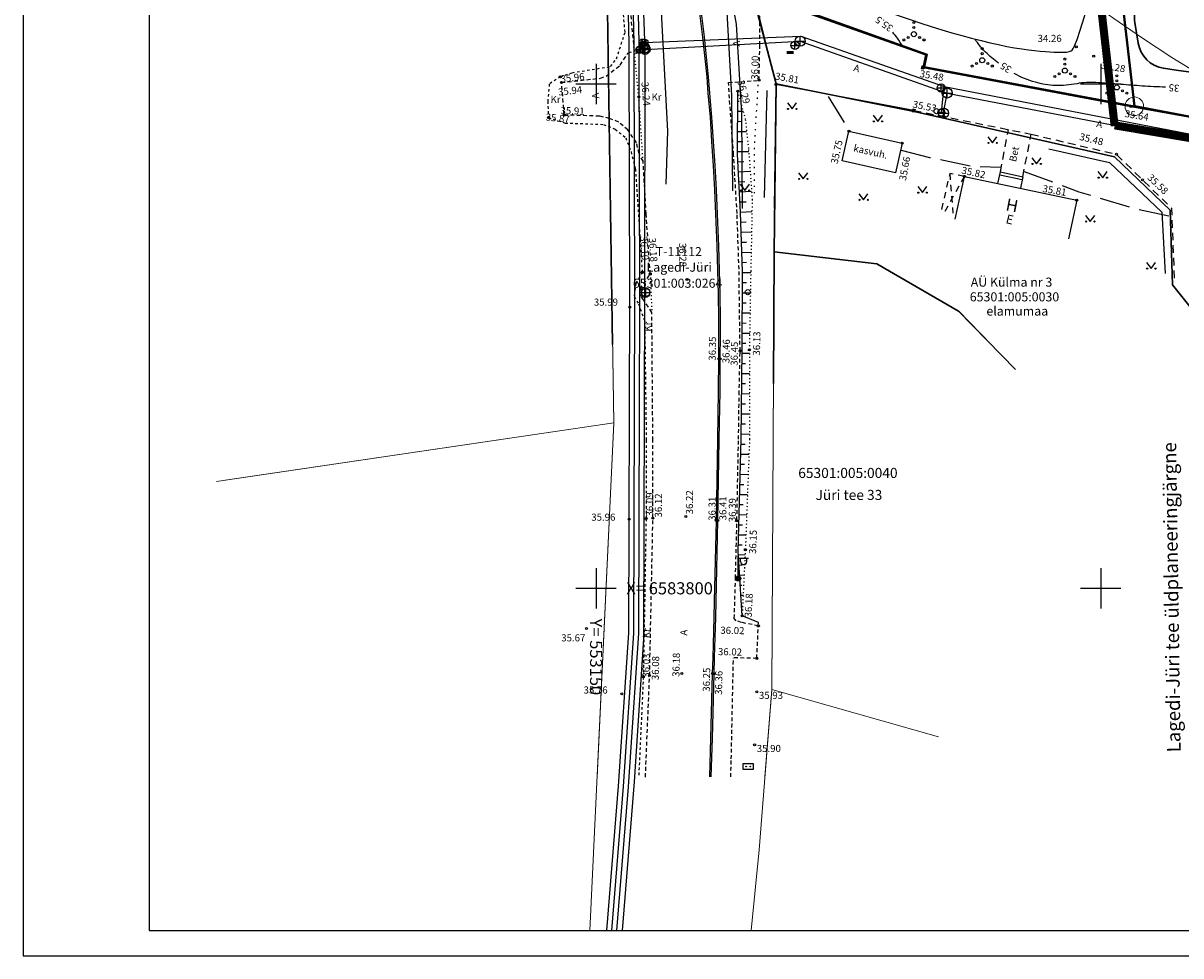
# Model space of a CAD drawing. Units: metres. Extents: x 553093 to 553516, y 6583764 to 6584016.
# Drawn here: x 553093 to 553208, y 6583764 to 6583856 of the extents above; entities that cross this region are included whole.
import ezdxf
from ezdxf.enums import TextEntityAlignment as Align

# ---------------------------------------------------------------- set-up
doc = ezdxf.new("R2010")
doc.units = ezdxf.units.M
doc.header["$LTSCALE"] = 0.5
for name, pattern in [('AAREKIVI', [0.2, 0.1, 0.1]), ('ASFBET', [2.5, 1.5, -1]), ('HOONEKP', [0.02, 0.01, 0.01]), ('ISOPOHI', [0.2, 0.1, 0.1]), ('ISOPOOL', [8, 6, -2]), ('karst', [0.02, 0.01, 0.01]), ('KATASTRIPIIR', [0.02, 0.01, 0.01]), ('KATUSEALL', [3.5, 1.25, -1, 1.25]), ('KOLVIK', [1.25, 0.25, -1]), ('KRUUSKILL', [2, 1, -1]), ('NOLVAALL', [1.2, 0.2, -1]), ('NOLVAKRIIPS', [0.2, 0.1, 0.1]), ('NOLVAPEAL', [0.2, 0.1, 0.1]), ('PIIRID', [7.5, 5, -1, 0.5, -1]), ('RAJATISP', [0.02, 0.01, 0.01]), ('VEEPIIR', [0.02, 0.01, 0.01])]:
    doc.linetypes.add(name, pattern=pattern)
doc.layers.get('0').update_dxf_attribs({"color": 1})
for name, color, linetype in [('AED', 4, 'Continuous'), ('HALJASTUS', 3, 'Continuous'), ('HOONE', 7, 'Continuous'), ('HOONEDET', 142, 'Continuous'), ('HORISONTAAL', 34, 'Continuous'), ('KANAL_ELEMENDID', 7, 'Continuous'), ('KKAEV', 1, 'Continuous'), ('korgus', 6, 'Continuous'), ('KTRASS', 1, 'Continuous'), ('PIIR', 32, 'Continuous'), ('PLANEERITAVAALA-PIIR', 1, 'PIIRID'), ('POST', 7, 'Continuous'), ('RAJATIS', 11, 'Continuous'), ('RELJEEF', 34, 'Continuous'), ('SIDEKAPP', 7, 'Continuous'), ('SITRASS', 104, 'Continuous'), ('TEE', 250, 'Continuous'), ('VEEKOGU', 5, 'Continuous'), ('VKAEV', 7, 'Continuous'), ('vork', 15, 'Continuous'), ('VTRASS', 5, 'Continuous'), ('VV_KanalToruPersp', 30, 'KANALISATSIOON PERSP K2')]:
    doc.layers.add(name, color=color, linetype=linetype)
doc.layers.add('KANAL_KAEVUD', color=7, linetype='Continuous', true_color=0x3f7f3f)
doc.layers.add('kraav', color=7, linetype='Continuous', true_color=0x3d9eff)
doc.layers.add('piir uus', color=1, linetype='Continuous', lineweight=80)
doc.layers.add('Vesi_proj1', color=5, linetype='Vesi1', lineweight=0)
doc.layers.get('VV_KanalToruPersp').off()
doc.styles.add('ITALIC', font='italic.shx')
doc.styles.add('romans', font='romans.shx')
doc.styles.add('simplex', font='simplex.shx', dxfattribs={"width": 0.8, "height": 1.2})
doc.styles.add('Style-INTL_ISO_EQUAL', font='INTL_ISO_EQUAL.shx')
doc.linetypes.add('-K-', pattern='A,10,-1.5,["K",romans,S=1.4,R=0,X=-0.7,Y=-0.7],-1.5,10,-3', length=26)
doc.linetypes.add('-KS-', pattern='A,5,[139,mkm.shx,S=0.8,R=0,X=0,Y=0],5,-1.5,["K",romans,S=1.4,R=0,X=-0.7,Y=-0.7],-1.5,10,-3', length=26)
doc.linetypes.add('-V-', pattern='A,10,-1.5,["V",romans,S=1.4,R=0,X=-0.7,Y=-0.7],-1.5,10,-3', length=26)
doc.linetypes.add('HEKK', pattern='A,0,[133,mkm.shx,S=0.6,R=0,X=0,Y=0],-2.5,[133,mkm.shx,S=0.3,R=0,X=0.3,Y=0],-2.5', length=5)
doc.linetypes.add('KANALISATSIOON PERSP K2', pattern='A,0.5,-0.2,0.5,-0.2,["K2",simplex,S=0.1,R=0,X=-0.1,Y=-0.05],-0.25', length=1.65)
doc.linetypes.add('LA_AED', pattern='A,2.5,[136,mkm.shx,S=0.8,R=0,X=0,Y=0],2.5', length=5)
doc.linetypes.add('SI_KBL', pattern='A,8,-2,4,[132,mkm.shx,S=0.5,R=0,X=0,Y=0],4,-2', length=20)
doc.linetypes.add('Vesi1', pattern='A,3.4,-0.4,["V1",Standard,S=0.5,R=0,X=-0.1,Y=-0.25],-1.2', length=5)
doc.linetypes.add('VO_AED', pattern='A,2.5,[135,mkm.shx,S=0.6,R=0,X=0,Y=0],5,[135,mkm.shx,S=0.6,R=180,X=0,Y=0],2.5', length=10)

# ---------------------------------------------------------------- blocks, each defined once
blk = doc.blocks.new('VQSA')
at = {"color": 0, "linetype": 'Continuous'}
for centre, radius in [((0, 2.3), 0.2), ((0, 0), 0.5), ((0, 1.3), 0.2), ((-2, -1.15), 0.2), ((-1.13, -0.65), 0.2), ((1.13, -0.65), 0.2), ((2, -1.15), 0.2)]:
    blk.add_circle(centre, radius, dxfattribs=at)
blk = doc.blocks.new('VKORIS')
at = {"color": 0, "linetype": 'Continuous'}
for p, q in [((0, 4), (0, -4)), ((-4, 0), (4, 0))]:
    blk.add_line(p, q, dxfattribs=at)
blk = doc.blocks.new('VARPOS')
at = {"color": 0, "linetype": 'Continuous'}
for p, q in [((-0.25, 0.25), (-0.25, -0.25)), ((-0.25, 0.25), (0.25, 0.25)), ((0.25, 0.25), (0.25, -0.25)), ((-0.25, -0.25), (0.25, -0.25))]:
    blk.add_line(p, q, dxfattribs=at)
blk = doc.blocks.new('MURU')
at = {"color": 0, "linetype": 'Continuous'}
for p, q in [((-0.93, 1.21), (0, 0)), ((0, 0), (0.89, 1.21))]:
    blk.add_line(p, q, dxfattribs=at)
for centre in [(-0.8, 0), (0.86, 0)]:
    blk.add_ellipse(centre, major_axis=(0.0778, 0.0778), ratio=1, start_param=5.497787, end_param=11.780972, dxfattribs=at)
blk = doc.blocks.new('VKT_kk_olemas_w')
at = {"layer": 'KANAL_ELEMENDID', "color": 0, "linetype": 'Continuous'}
blk.add_line((0, 0), (0, 0), dxfattribs=at)
blk.add_circle((0, 0), 0.001, dxfattribs=at)
blk = doc.blocks.new('VKT_kk_kvk_w')
at = {"color": 0, "linetype": 'Continuous'}
blk.add_wipeout([(0.4, 0.04), (0.38, 0.12), (0.35, 0.19), (0.31, 0.25), (0.25, 0.31), (0.19, 0.35), (0.12, 0.38), (0.04, 0.4), (-0.04, 0.4), (-0.12, 0.38), (-0.19, 0.35), (-0.25, 0.31), (-0.31, 0.25), (-0.35, 0.19), (-0.38, 0.12), (-0.4, 0.04), (-0.4, -0.04), (-0.38, -0.12), (-0.35, -0.19), (-0.31, -0.25), (-0.25, -0.31), (-0.19, -0.35), (-0.12, -0.38), (-0.04, -0.4), (0.04, -0.4), (0.12, -0.38), (0.19, -0.35), (0.25, -0.31), (0.31, -0.25), (0.35, -0.19), (0.38, -0.12), (0.4, -0.04)], dxfattribs=at).dxf.layer = 'KANAL_ELEMENDID'
at = {"layer": 'KANAL_ELEMENDID', "color": 0, "linetype": 'Continuous'}
for p, q in [((-0.4, 0), (0.4, 0)), ((0, -0.4), (0, 0.4))]:
    blk.add_line(p, q, dxfattribs=at)
blk.add_circle((0, 0), 0.402, dxfattribs=at)
blk = doc.blocks.new('VKT_kk_kkk_w')
at = {"layer": 'KANAL_ELEMENDID', "color": 0, "linetype": 'Continuous'}
blk.add_line((0, 0), (0, 0), dxfattribs=at)
at = {"color": 0, "linetype": 'Continuous'}
blk.add_wipeout([(-0.25, 0.01), (-0.25, -0.04), (-0.24, -0.08), (-0.22, -0.13), (-0.19, -0.17), (-0.15, -0.2), (-0.11, -0.23), (-0.06, -0.24), (-0.01, -0.25), (0.04, -0.25), (0.08, -0.24), (0.13, -0.22), (0.17, -0.19), (0.2, -0.15), (0.23, -0.11), (0.24, -0.06), (0.25, -0.01), (0.25, 0.04), (0.24, 0.08), (0.22, 0.13), (0.19, 0.17), (0.15, 0.2), (0.11, 0.23), (0.06, 0.24), (0.01, 0.25), (-0.04, 0.25), (-0.08, 0.24), (-0.13, 0.22), (-0.17, 0.19), (-0.2, 0.15), (-0.23, 0.11), (-0.24, 0.06)], dxfattribs=at).dxf.layer = 'KANAL_ELEMENDID'
at = {"layer": 'KANAL_ELEMENDID', "color": 0, "linetype": 'Continuous'}
blk.add_circle((0, 0), 0.25, dxfattribs=at)
blk = doc.blocks.new('KAKAEV')
at = {"color": 0}
for p, q in [((-1, 0), (1, 0)), ((0, -1), (0, 1))]:
    blk.add_line(p, q, dxfattribs=at)
blk.add_circle((0, 0), 1, dxfattribs=at)
blk = doc.blocks.new('VESIIB')
at = {"color": 0, "linetype": 'Continuous'}
for p, q in [((-0.7, 0), (0.7, 0)), ((-0.49, -0.49), (-0.77, -0.77)), ((0.49, -0.49), (0.77, -0.77))]:
    blk.add_line(p, q, dxfattribs=at)
blk.add_circle((0, 0), 0.7, dxfattribs=at)
blk = doc.blocks.new('plan ala')
at = {"layer": 'PLANEERITAVAALA-PIIR', "color": 12, "ltscale": 0.7, "true_color": 0xc70000, "const_width": 0.8}
for points in [[(553192.9, 6583920.39), (553201.38, 6583845.82)], [(553234.5, 6583840.31), (553201.38, 6583845.89)]]:
    blk.add_lwpolyline(points, dxfattribs=at)
blk = doc.blocks.new('SIKAPP')
at = {"color": 0, "linetype": 'Continuous', "flags": 128}
blk.add_lwpolyline([(-1, 0.6), (1, 0.6), (1, -0.6), (-1, -0.6)], close=True, dxfattribs=at)
at = {"color": 0}
for centre, radius in [((-0.4, 0), 0.059), ((-0.4, 0), 0.0542), ((-0.4, 0), 0.0495), ((-0.4, 0), 0.0448), ((-0.4, 0), 0.0401), ((-0.4, 0), 0.0354), ((-0.4, 0), 0.0307), ((-0.4, 0), 0.026), ((-0.4, 0), 0.0213), ((-0.4, 0), 0.0166), ((-0.4, 0), 0.0119), ((-0.4, 0), 0.00718), ((-0.4, 0), 0.00247), ((0.4, 0), 0.059), ((0.4, 0), 0.0542), ((0.4, 0), 0.0495), ((0.4, 0), 0.0448), ((0.4, 0), 0.0401), ((0.4, 0), 0.0354), ((0.4, 0), 0.0307), ((0.4, 0), 0.026), ((0.4, 0), 0.0213), ((0.4, 0), 0.0166), ((0.4, 0), 0.0119), ((0.4, 0), 0.00718), ((0.4, 0), 0.00247)]:
    blk.add_circle(centre, radius, dxfattribs=at)
blk = doc.blocks.new('VAPOST')
at = {"color": 0, "linetype": 'Continuous'}
for p, q in [((0, 0.5), (0, 4.5)), ((0, 4), (2, 4)), ((0.45, 3.36), (0.45, 4)), ((1.68, 3.36), (1.68, 4))]:
    blk.add_line(p, q, dxfattribs=at)
blk.add_arc((1.07, 3.36), 0.613, 180, 0, dxfattribs=at)
blk = doc.blocks.new('mepost')
at = {"linetype": 'karst', "const_width": 0.5}
blk.add_lwpolyline([(-0.25, 0, 1), (0.25, 0, 1)], format="xyb", close=True, dxfattribs=at)
blk.add_circle((0, 0), 0.5)

msp = doc.modelspace()

# ---------------------------------------------------------------- linework, layer by layer
at = {"color": 7}
for p, q in [((553093.235, 6584016.019), (553093.235, 6583763.566)), ((553105.735, 6584013.519), (553105.735, 6583766.066)), ((553105.735, 6583766.066), (553513.105, 6583766.066)), ((553093.235, 6583763.566), (553515.605, 6583763.566))]:
    msp.add_line(p, q, dxfattribs=at)
at = {"linetype": 'ASFBET', "ltscale": 0.5}
for points in [[(553163.398, 6583783.082), (553163.61, 6583793.105)], [(553165.925, 6583793.057), (553163.61, 6583793.105)]]:
    msp.add_lwpolyline(points, dxfattribs=at)
at = {"layer": 'AED', "linetype": 'LA_AED', "flags": 128}
for points in [[(553169.101, 6583857.681), (553182.633, 6583852.864), (553182.367, 6583851.63), (553198.894, 6583848.521)], [(553181.468, 6583847.366), (553167.809, 6583849.937)]]:
    msp.add_lwpolyline(points, dxfattribs=at)
at = {"layer": 'AED', "linetype": 'VO_AED', "flags": 128}
for points in [[(553198.894, 6583848.521), (553202.999, 6583847.757), (553214.195, 6583845.735), (553226.207, 6583843.534), (553236, 6583841.452), (553236.237, 6583842.317), (553280.561, 6583851.041)], [(553167.809, 6583849.937), (553167.631, 6583837.632)]]:
    msp.add_lwpolyline(points, dxfattribs=at)
at = {"layer": 'HALJASTUS', "linetype": 'KOLVIK', "flags": 128}
msp.add_lwpolyline([(553166.033, 6583849.893), (553165.649, 6583843.576), (553165.649, 6583838.942)], dxfattribs=at)
at = {"layer": 'HALJASTUS', "linetype": 'HEKK', "flags": 128}
for points in [[(553166.924, 6583849.359), (553166.662, 6583838.727)], [(553194.852, 6583843.546), (553200.885, 6583842.198), (553206.054, 6583837.269), (553206.387, 6583831.219)]]:
    msp.add_lwpolyline(points, dxfattribs=at)
at = {"layer": 'HALJASTUS', "linetype": 'Continuous', "ltscale": 0.5}
msp.add_lwpolyline([(553166.076, 6583796.264), (553166.077, 6583796.597), (553164.469, 6583797.262)], dxfattribs=at)
at = {"layer": 'HOONE', "linetype": 'HOONEKP', "flags": 128}
for points in [[(553189.813, 6583840.13), (553190.058, 6583841.292), (553192.288, 6583840.801), (553192.047, 6583839.658)], [(553185.592, 6583836.592), (553186.487, 6583840.832), (553197.62, 6583838.481), (553196.81, 6583834.646)]]:
    msp.add_lwpolyline(points, dxfattribs=at)
at = {"layer": 'HOONE', "linetype": 'KATUSEALL', "flags": 128}
msp.add_lwpolyline([(553186.487, 6583840.832), (553185.036, 6583841.117), (553184.151, 6583837.198)], dxfattribs=at)
at = {"layer": 'HOONEDET', "linetype": 'KATUSEALL'}
for p, q in [((553186.487, 6583840.832), (553184.473, 6583837.201)), ((553185.036, 6583841.117), (553185.353, 6583837.191))]:
    msp.add_line(p, q, dxfattribs=at)
at = {"layer": 'HOONEDET', "linetype": 'HOONEKP'}
msp.add_line((553189.993, 6583840.999), (553192.223, 6583840.508), dxfattribs=at)
at = {"layer": 'HORISONTAAL', "linetype": 'ISOPOHI'}
for points in [[(553180.382, 6583853.665, 0.0412314), (553179.863, 6583854.524, 0.0278317), (553179.386, 6583855.113, 0.0502996)], [(553189.869, 6583852.056, -0.0236041), (553188.582, 6583853.147, -0.0364263), (553188.182, 6583853.577, -0.0201624), (553187.554, 6583854.43)], [(553206.417, 6583849.665, -0.0035616), (553204.097, 6583849.789, -0.0062245), (553201.978, 6583849.945, 0.0053361), (553199.506, 6583850.131, 0.0631443), (553197.65, 6583850.017, -0.0541089), (553195.49, 6583849.844, -0.0638236), (553193.527, 6583850.153, -0.0556419), (553191.425, 6583851.028, -0.0336815)]]:
    msp.add_lwpolyline(points, format="xyb", dxfattribs=at)
at = {"layer": 'HORISONTAAL', "linetype": 'ISOPOOL', "flags": 128}
for points in [[(553173.006, 6583848.741), (553175.074, 6583845.339)], [(553180.23, 6583843.428), (553183.05, 6583842.714), (553187.274, 6583841.823), (553190.055, 6583841.752)], [(553192.417, 6583841.321), (553197.836, 6583839.309), (553203.336, 6583837.647), (553207.026, 6583836.863)]]:
    msp.add_lwpolyline(points, dxfattribs=at)
at = {"layer": 'korgus', "linetype": 'Continuous'}
for centre in [(553197.579, 6583853.664), (553199.305, 6583852.74), (553182.367, 6583851.63), (553167.809, 6583849.937), (553181.468, 6583847.366), (553202.999, 6583847.757), (553175.055, 6583845.311), (553180.331, 6583844.12), (553201.557, 6583843.019), (553186.487, 6583840.832), (553204.15, 6583840.481), (553197.62, 6583838.481)]:
    msp.add_circle(centre, 0.1, dxfattribs=at)
at = {"layer": 'korgus', "linetype": 'Continuous', "ltscale": 0.5}
for centre in [(553146.459, 6583850.71), (553166.153, 6583850.363), (553146.578, 6583850.14), (553164.037, 6583849.288), (553154.229, 6583848.713), (553146.853, 6583846.916), (553145.279, 6583846.653), (553154.58, 6583831.32), (553155.371, 6583831.154), (553159.007, 6583830.608), (553153.339, 6583827.866), (553162.16, 6583822.739), (553162.301, 6583822.743), (553164.266, 6583823.526), (553165.188, 6583823.632), (553153.281, 6583806.848), (553154.952, 6583806.905), (553155.631, 6583806.94), (553158.9, 6583807.117), (553161.919, 6583806.733), (553162.075, 6583806.712), (553163.953, 6583806.676), (553164.792, 6583803.826), (553164.469, 6583797.262), (553149.047, 6583796.013), (553166.076, 6583796.264), (553165.925, 6583793.057), (553154.682, 6583791.219), (553155.302, 6583791.347), (553158.502, 6583791.551), (553161.551, 6583791.563), (553161.694, 6583791.53), (553152.558, 6583789.541), (553165.923, 6583789.737), (553165.709, 6583784.473)]:
    msp.add_circle(centre, 0.1, dxfattribs=at)
at = {"layer": 'KTRASS', "color": 6, "linetype": '-KS-'}
msp.add_lwpolyline([(553151.049, 6583766.066), (553152.231, 6583780.38), (553153.241, 6583795.586), (553153.329, 6583828.771), (553153.28, 6583853.37), (553153.267, 6583854.065), (553153.142, 6583859.635), (553145.738, 6583898.741), (553140.759, 6583915.506), (553137.503, 6583928.066), (553135.829, 6583934.641), (553128.807, 6583962.961), (553122.204, 6583988.258), (553117.433, 6584012.364), (553117.205, 6584013.519)], dxfattribs=at)
at = {"layer": 'PIIR', "linetype": 'KATASTRIPIIR', "lineweight": 0, "ltscale": 0.5}
msp.add_lwpolyline([(553112.656, 6584013.519), (553111.65, 6584009.44), (553125.55, 6583963.38), (553128.55, 6583958.33), (553142.26, 6583906.16), (553151.09, 6583859.54), (553151.75, 6583816.38), (553149.39, 6583766.066)], dxfattribs=at)
at = {"layer": 'PIIR', "linetype": 'KATASTRIPIIR', "lineweight": 9, "flags": 128}
for points in [[(553112.429, 6584012.62), (553111.65, 6584009.46), (553125.55, 6583963.4), (553128.55, 6583958.35), (553142.26, 6583906.18), (553151.09, 6583859.56), (553151.75, 6583816.4), (553150.103, 6583781.286)], [(553113.247, 6583810.721), (553151.75, 6583816.4), (553151.09, 6583859.56), (553142.26, 6583906.18), (553112.324, 6583896.734)], [(553189.143, 6583824.18), (553185.91, 6583827.49), (553177.81, 6583832.19), (553167.64, 6583833.36), (553167.4, 6583789.97), (553183.926, 6583785.261)], [(553150.103, 6583781.286), (553151.75, 6583816.4), (553112.395, 6583810.596)], [(553183.926, 6583785.261), (553167.4, 6583789.97), (553166.718, 6583781.301)]]:
    msp.add_lwpolyline(points, dxfattribs=at)
at = {"layer": 'PIIR', "linetype": 'KATASTRIPIIR', "lineweight": 30, "flags": 128}
msp.add_lwpolyline([(553167.568, 6583820.291), (553167.64, 6583833.34), (553167.85, 6583849.99), (553165.45, 6583859.09), (553146.59, 6583934.55), (553147.75, 6583941.33), (553144.986, 6583950.84)], dxfattribs=at)
at = {"layer": 'PIIR', "linetype": 'KATASTRIPIIR', "flags": 128}
for points in [[(553131.284, 6583947.928), (553142.26, 6583906.16), (553151.09, 6583859.42), (553151.63, 6583824.18)], [(553151.631, 6583824.18), (553151.09, 6583859.54), (553142.26, 6583906.16), (553129.031, 6583901.986)], [(553213.84, 6583816.908), (553216.1, 6583818.86), (553207.1, 6583830.09), (553206.88, 6583837.48), (553201.38, 6583842.76), (553181.53, 6583847.27), (553167.85, 6583849.99), (553167.64, 6583833.34), (553177.81, 6583832.17), (553185.91, 6583827.47), (553191.558, 6583821.687)], [(553191.558, 6583821.687), (553185.91, 6583827.47), (553177.81, 6583832.17), (553167.64, 6583833.34), (553167.568, 6583820.291)]]:
    msp.add_lwpolyline(points, dxfattribs=at)
at = {"layer": 'PIIR', "linetype": 'KATASTRIPIIR', "lineweight": 30, "flags": 128}
msp.add_lwpolyline([(553207.73, 6583947.4), (553146.59, 6583934.55), (553165.58, 6583859.13), (553182.8, 6583852.92), (553182.54, 6583851.69), (553203.33, 6583847.78), (553195, 6583920.05), (553197.25, 6583929.34), (553210.72, 6583941.5)], close=True, dxfattribs=at)
at = {"layer": 'PIIR', "linetype": 'KATASTRIPIIR', "lineweight": 40, "flags": 128}
msp.add_lwpolyline([(553367.59, 6583932.21), (553360.95, 6583906.42), (553320.79, 6583909.34), (553284.34, 6583914.28), (553240.66, 6583941.38), (553210.72, 6583941.5), (553197.25, 6583929.34), (553195, 6583920.05), (553203.33, 6583847.78), (553236.15, 6583841.56), (553236.51, 6583842.25), (553280.66, 6583850.78), (553328.75, 6583889.2), (553326.37, 6583898.34), (553325.29, 6583902.48), (553392.31, 6583901.85), (553400.81, 6583909.76), (553386.12, 6583919.69)], close=True, dxfattribs=at)
at = {"layer": 'PIIR', "linetype": 'KATASTRIPIIR', "flags": 128}
msp.add_lwpolyline([(553207.1, 6583830.09), (553216.1, 6583818.86), (553235.92, 6583835.03), (553237.18, 6583836.09), (553236.15, 6583841.56), (553182.41, 6583851.65), (553182.67, 6583852.88), (553165.45, 6583859.09), (553167.85, 6583849.99), (553181.53, 6583847.27), (553201.38, 6583842.76), (553206.88, 6583837.48)], close=True, dxfattribs=at)
at = {"layer": 'piir uus', "color": 1, "lineweight": 20}
msp.add_circle((553203.33, 6583847.78), 0.924, dxfattribs=at)
at = {"layer": 'RAJATIS', "linetype": 'RAJATISP', "flags": 128}
msp.add_lwpolyline([(553174.394, 6583842.385), (553175.055, 6583845.311), (553180.331, 6583844.12), (553179.67, 6583841.194), (553174.394, 6583842.385)], dxfattribs=at)
at = {"layer": 'RELJEEF', "linetype": 'NOLVAKRIIPS', "ltscale": 0.5}
for p, q in [((553164.037, 6583849.288), (553164.037, 6583849.288)), ((553164.035, 6583848.288), (553164.169, 6583848.288)), ((553164.033, 6583847.288), (553164.569, 6583847.287)), ((553164.031, 6583846.288), (553164.418, 6583846.287)), ((553164.029, 6583845.288), (553164.914, 6583845.286)), ((553164.027, 6583844.288), (553164.525, 6583844.287)), ((553164.025, 6583843.288), (553165.125, 6583843.286)), ((553164.063, 6583842.289), (553164.628, 6583842.317)), ((553164.113, 6583841.29), (553165.265, 6583841.348)), ((553164.163, 6583840.291), (553164.751, 6583840.321)), ((553164.214, 6583839.293), (553165.41, 6583839.353)), ((553164.264, 6583838.294), (553164.864, 6583838.324)), ((553164.314, 6583837.295), (553165.445, 6583837.352)), ((553164.346, 6583836.296), (553164.885, 6583836.313)), ((553164.377, 6583835.296), (553165.405, 6583835.329)), ((553164.409, 6583834.297), (553164.897, 6583834.312)), ((553164.44, 6583833.297), (553165.365, 6583833.326)), ((553164.471, 6583832.298), (553164.908, 6583832.311)), ((553164.5, 6583831.298), (553165.324, 6583831.294)), ((553164.495, 6583830.298), (553164.901, 6583830.296)), ((553164.485, 6583828.298), (553164.878, 6583828.296)), ((553164.475, 6583826.298), (553164.855, 6583826.296)), ((553164.48, 6583827.298), (553165.253, 6583827.295)), ((553164.471, 6583825.298), (553165.218, 6583825.295)), ((553164.466, 6583824.298), (553164.833, 6583824.297)), ((553164.459, 6583823.298), (553165.189, 6583823.291)), ((553164.449, 6583822.298), (553164.82, 6583822.295)), ((553164.439, 6583821.298), (553165.192, 6583821.291)), ((553164.43, 6583820.298), (553164.812, 6583820.295)), ((553164.41, 6583818.299), (553164.803, 6583818.295)), ((553164.42, 6583819.298), (553165.195, 6583819.291)), ((553164.401, 6583817.299), (553165.198, 6583817.291)), ((553164.391, 6583816.299), (553164.795, 6583816.295)), ((553164.381, 6583815.299), (553165.201, 6583815.291)), ((553164.364, 6583814.299), (553164.773, 6583814.288)), ((553164.338, 6583813.299), (553165.145, 6583813.279)), ((553164.313, 6583812.3), (553164.71, 6583812.289)), ((553164.262, 6583810.3), (553164.648, 6583810.29)), ((553164.288, 6583811.3), (553165.071, 6583811.28)), ((553164.237, 6583809.3), (553164.996, 6583809.281)), ((553164.211, 6583808.301), (553164.585, 6583808.291)), ((553164.186, 6583807.301), (553164.921, 6583807.282)), ((553164.16, 6583806.301), (553164.522, 6583806.292)), ((553164.135, 6583805.302), (553164.846, 6583805.284)), ((553164.109, 6583804.302), (553164.459, 6583804.293)), ((553164.115, 6583803.303), (553164.768, 6583803.341)), ((553164.173, 6583802.305), (553164.446, 6583802.321)), ((553164.232, 6583801.306), (553164.669, 6583801.332)), ((553164.29, 6583800.308), (553164.455, 6583800.318)), ((553164.349, 6583799.31), (553164.57, 6583799.323)), ((553164.407, 6583798.312), (553164.464, 6583798.315)), ((553164.466, 6583797.313), (553164.472, 6583797.314))]:
    msp.add_line(p, q, dxfattribs=at)
at = {"layer": 'SITRASS', "linetype": 'SI_KBL', "flags": 128}
for points in [[(553163.542, 6583839.403), (553163.465, 6583848.839), (553162.947, 6583857.666), (553158.382, 6583882.221), (553152.545, 6583902.887), (553149.464, 6583913.386), (553145.697, 6583925.807), (553143.001, 6583935.503), (553140.62, 6583944.068)], [(553135.267, 6583942.591), (553136.86, 6583936.66), (553143.44, 6583913.541), (553146.928, 6583901.492), (553154.088, 6583874.865), (553156.337, 6583859.031), (553157.082, 6583845.309), (553156.923, 6583840.07)]]:
    msp.add_lwpolyline(points, dxfattribs=at)
at = {"layer": 'TEE', "linetype": 'KRUUSKILL', "ltscale": 0.5}
msp.add_lwpolyline([(553146.459, 6583850.71), (553147.63, 6583851.105), (553151.431, 6583851.724), (553152.023, 6583852.486), (553152.876, 6583855.126), (553152.494, 6583859.218)], dxfattribs=at)
at = {"layer": 'TEE', "color": 1, "linetype": 'AAREKIVI', "ltscale": 0.5}
for points in [[(553161.257, 6583781.296), (553161.37, 6583785.139), (553161.544, 6583791.535), (553161.597, 6583793.149), (553161.711, 6583797.113), (553161.74, 6583798.727), (553161.925, 6583806.715), (553162.061, 6583814.742), (553162.134, 6583819.536), (553162.151, 6583822.744), (553162.176, 6583825.136), (553162.175, 6583826.748), (553162.141, 6583829.132), (553161.996, 6583833.912), (553161.866, 6583837.087), (553161.77, 6583839.496), (553161.642, 6583841.891), (553161.48, 6583844.287), (553161.322, 6583846.704), (553161.12, 6583849.083), (553160.997, 6583850.698), (553160.584, 6583854.641), (553160.094, 6583858.634)], [(553161.407, 6583781.296), (553161.52, 6583785.135), (553161.694, 6583791.53), (553161.747, 6583793.144), (553161.861, 6583797.109), (553161.89, 6583798.724), (553162.075, 6583806.712), (553162.211, 6583814.74), (553162.284, 6583819.534), (553162.301, 6583822.743), (553162.326, 6583825.135), (553162.325, 6583826.749), (553162.291, 6583829.135), (553162.146, 6583833.917), (553162.016, 6583837.093), (553161.92, 6583839.503), (553161.792, 6583841.9), (553161.63, 6583844.297), (553161.472, 6583846.715), (553161.27, 6583849.095), (553161.146, 6583850.712), (553160.733, 6583854.658), (553160.243, 6583858.654)]]:
    msp.add_lwpolyline(points, dxfattribs=at)
at = {"layer": 'TEE', "color": 251, "linetype": 'ASFBET', "flags": 128}
for points in [[(553181.468, 6583847.366), (553193.107, 6583845.018)], [(553190.058, 6583841.292), (553190.869, 6583845.469)], [(553192.288, 6583840.801), (553193.107, 6583845.018)], [(553193.107, 6583845.018), (553201.557, 6583843.019), (553207.009, 6583837.683), (553207.302, 6583830.432)]]:
    msp.add_lwpolyline(points, dxfattribs=at)
at = {"layer": 'TEE', "linetype": 'ASFBET', "ltscale": 0.5}
msp.add_lwpolyline([(553163.341, 6583781.298), (553163.398, 6583783.082)], dxfattribs=at)
at = {"layer": 'VEEKOGU', "linetype": 'VEEPIIR', "lineweight": 30, "flags": 128}
msp.add_lwpolyline([(553361.312, 6583905.051), (553360.634, 6583905.144), (553359.798, 6583905.149), (553358.464, 6583904.789), (553357.109, 6583904.274), (553355.733, 6583904.006), (553353.553, 6583903.997), (553350.766, 6583904.416), (553348.927, 6583904.824), (553345.956, 6583905.469), (553341.015, 6583906.199), (553337.28, 6583906.653), (553333.526, 6583906.996), (553331.534, 6583907.112), (553330.067, 6583907.147), (553327.881, 6583907.04), (553325.709, 6583906.638), (553324.273, 6583906.159), (553322.435, 6583905.268), (553320.82, 6583904.21), (553318.867, 6583902.583), (553317.109, 6583900.902), (553315.756, 6583899.69), (553313.852, 6583898.286), (553311.854, 6583896.992), (553310.174, 6583895.883), (553307.586, 6583893.806), (553306.14, 6583892.303), (553303.515, 6583889.463), (553300.492, 6583886.308), (553297.297, 6583883.32), (553294.49, 6583880.713), (553292.782, 6583879.13), (553289.168, 6583875.779), (553286.199, 6583873.175), (553282.767, 6583870.266), (553279.458, 6583867.462), (553277.447, 6583865.758), (553274.452, 6583863.93), (553270.524, 6583861.532), (553264.041, 6583858.27), (553256.767, 6583856.317), (553247.146, 6583854.518), (553238.963, 6583854.159), (553227.185, 6583855.957), (553207.329, 6583860.75, 0.2414421), (553204.667, 6583860.107), (553204.492, 6583859.956, 0.1936256), (553203.463, 6583857.967), (553203.358, 6583856.86, 0.0640352), (553203.383, 6583856.095), (553203.716, 6583854.04, 0.3241076), (553206.211, 6583851.557), (553207.472, 6583851.358), (553214.371, 6583850.429), (553229.16, 6583847.92), (553237.585, 6583847.301), (553246.34, 6583847.496), (553254.339, 6583848.764), (553261.72, 6583850.898), (553267.287, 6583852.72), (553272.412, 6583855.327), (553279.875, 6583860.722), (553287.271, 6583866.987), (553296.149, 6583875.019), (553306.315, 6583884.589), (553310.128, 6583887.992), (553313.78, 6583890.626), (553317.446, 6583892.837), (553321.743, 6583894.841), (553326.788, 6583896.628), (553329.638, 6583897.024), (553334.493, 6583897.655), (553341.388, 6583899.161), (553345.165, 6583899.772), (553349.667, 6583899.674), (553354.984, 6583899.711), (553358.626, 6583899.871), (553361.968, 6583899.998)], format="xyb", dxfattribs=at)
at = {"layer": 'VEEKOGU', "linetype": 'VEEPIIR', "flags": 128}
msp.add_lwpolyline([(553199.608, 6583860.982), (553199.535, 6583863.213), (553199.413, 6583865.04), (553199.252, 6583866.513), (553199.061, 6583867.686), (553198.85, 6583868.609), (553198.626, 6583869.336), (553198.401, 6583869.917), (553198.182, 6583870.406), (553197.978, 6583870.845), (553197.785, 6583871.247), (553197.6, 6583871.616), (553197.417, 6583871.956), (553197.234, 6583872.271), (553197.046, 6583872.565), (553196.847, 6583872.843), (553196.635, 6583873.108), (553196.405, 6583873.364), (553196.158, 6583873.612), (553195.895, 6583873.852), (553195.615, 6583874.087), (553195.32, 6583874.315), (553195.012, 6583874.537), (553194.69, 6583874.755), (553194.355, 6583874.969), (553194.008, 6583875.179), (553193.648, 6583875.385), (553193.272, 6583875.586), (553192.879, 6583875.78), (553192.467, 6583875.967), (553192.035, 6583876.146), (553191.58, 6583876.316), (553191.101, 6583876.477), (553190.597, 6583876.626), (553190.07, 6583876.765), (553189.525, 6583876.894), (553188.965, 6583877.012), (553188.393, 6583877.12), (553187.814, 6583877.217), (553187.231, 6583877.306), (553186.648, 6583877.384), (553186.068, 6583877.452), (553185.495, 6583877.51), (553184.929, 6583877.556), (553184.375, 6583877.589), (553183.833, 6583877.608), (553183.308, 6583877.612), (553182.801, 6583877.598), (553182.314, 6583877.567), (553181.85, 6583877.518), (553181.407, 6583877.451), (553180.983, 6583877.367), (553180.577, 6583877.267), (553180.187, 6583877.152), (553179.81, 6583877.024), (553179.445, 6583876.883), (553179.09, 6583876.731), (553178.744, 6583876.568), (553178.408, 6583876.396), (553178.081, 6583876.217), (553177.766, 6583876.032), (553177.464, 6583875.844), (553177.176, 6583875.654), (553176.903, 6583875.463), (553176.646, 6583875.274), (553176.405, 6583875.087), (553176.179, 6583874.899), (553175.963, 6583874.709), (553175.756, 6583874.514), (553175.553, 6583874.309), (553175.353, 6583874.093), (553175.151, 6583873.862), (553174.945, 6583873.614), (553174.732, 6583873.346), (553174.515, 6583873.061), (553174.295, 6583872.763), (553174.075, 6583872.454), (553173.857, 6583872.139), (553173.643, 6583871.819), (553173.436, 6583871.5), (553173.238, 6583871.184), (553173.051, 6583870.874), (553172.876, 6583870.57), (553172.713, 6583870.271), (553172.563, 6583869.976), (553172.425, 6583869.685), (553172.301, 6583869.396), (553172.19, 6583869.11), (553172.093, 6583868.824), (553172.009, 6583868.54), (553171.939, 6583868.255), (553171.879, 6583867.969), (553171.83, 6583867.681), (553171.79, 6583867.391), (553171.757, 6583867.098), (553171.729, 6583866.802), (553171.707, 6583866.501), (553171.688, 6583866.196), (553171.672, 6583865.885), (553171.658, 6583865.57), (553171.646, 6583865.248), (553171.636, 6583864.921), (553171.626, 6583864.589), (553171.618, 6583864.25), (553171.609, 6583863.905), (553171.601, 6583863.554), (553171.593, 6583863.202), (553171.586, 6583862.853), (553171.582, 6583862.511), (553171.582, 6583862.181), (553171.585, 6583861.869), (553171.593, 6583861.577), (553171.607, 6583861.312), (553171.628, 6583861.076), (553171.661, 6583860.865), (553171.713, 6583860.675), (553171.789, 6583860.501), (553171.894, 6583860.336), (553172.035, 6583860.177), (553172.217, 6583860.017), (553172.446, 6583859.853), (553172.727, 6583859.679), (553173.065, 6583859.493), (553173.462, 6583859.293), (553173.922, 6583859.079), (553174.448, 6583858.849), (553175.045, 6583858.6), (553175.715, 6583858.332), (553176.462, 6583858.043), (553177.287, 6583857.732), (553178.179, 6583857.404), (553179.126, 6583857.064), (553180.116, 6583856.717), (553181.136, 6583856.369), (553182.173, 6583856.025), (553183.214, 6583855.691), (553184.247, 6583855.37), (553185.26, 6583855.069), (553186.249, 6583854.789), (553187.21, 6583854.53), (553188.139, 6583854.293), (553189.032, 6583854.078), (553189.886, 6583853.887), (553190.697, 6583853.72), (553191.46, 6583853.578), (553192.174, 6583853.461), (553192.837, 6583853.367), (553193.448, 6583853.293), (553194.006, 6583853.237), (553194.512, 6583853.197), (553194.965, 6583853.169), (553195.363, 6583853.152), (553195.707, 6583853.142), (553195.998, 6583853.137), (553196.24, 6583853.138), (553196.44, 6583853.145), (553196.606, 6583853.158), (553196.745, 6583853.178), (553196.862, 6583853.205), (553196.965, 6583853.239), (553197.061, 6583853.281), (553197.158, 6583853.345), (553197.277, 6583853.5), (553197.437, 6583853.829), (553197.66, 6583854.414), (553197.967, 6583855.34), (553198.381, 6583856.688), (553198.92, 6583858.541), (553199.608, 6583860.982)], dxfattribs=at)
at = {"layer": 'Vesi_proj1', "linetype": 'Vesi1', "ltscale": 3, "const_width": 0.3}
msp.add_lwpolyline([(553168.892, 6583853.124), (553169.567, 6583853.124)], dxfattribs=at)

# ---------------------------------------------------------------- block references
at = {"layer": 'AED', "xscale": 0.5, "yscale": 0.5, "zscale": 0.5}
for p, rotation in [((553182.367, 6583851.63), 348.8050161836048), ((553181.468, 6583847.366), 347.9496409841027)]:
    msp.add_blockref('VARPOS', p, dxfattribs=dict(at, rotation=rotation))
at = {"layer": 'HALJASTUS', "linetype": 'Continuous', "xscale": 0.5, "yscale": 0.5, "zscale": 0.5}
for name, p in [('VQSA', (553181.493, 6583854.928)), ('VQSA', (553188.258, 6583852.344)), ('VQSA', (553196.447, 6583851.314)), ('VQSA', (553201.594, 6583849.645)), ('MURU', (553169.421, 6583847.518)), ('MURU', (553177.921, 6583846.287)), ('MURU', (553189.277, 6583844.147)), ('MURU', (553193.64, 6583842.061)), ('MURU', (553170.524, 6583840.58)), ('MURU', (553200.194, 6583840.7)), ('MURU', (553164.748, 6583839.438)), ('MURU', (553176.494, 6583838.506)), ('MURU', (553182.334, 6583839.219)), ('MURU', (553198.961, 6583836.355)), ('MURU', (553204.996, 6583831.687))]:
    msp.add_blockref(name, p, dxfattribs=at)
at = {"layer": 'KANAL_KAEVUD'}
for p in [(553183.614, 6583846.805), (553165.749, 6583829.355)]:
    msp.add_blockref('VKT_kk_olemas_w', p, dxfattribs=at)
at = {"layer": 'POST', "ltscale": 0.5, "xscale": 0.5, "yscale": 0.5, "zscale": 0.5}
for name in ['VAPOST', 'mepost']:
    msp.add_blockref(name, (553164.092, 6583800.971), dxfattribs=at)
at = {"layer": 'SIDEKAPP', "ltscale": 0.5, "xscale": 0.5, "yscale": 0.5, "zscale": 0.5}
msp.add_blockref('SIKAPP', (553165.073, 6583782.329), dxfattribs=at)
at = {"layer": 'vork', "linetype": 'Continuous', "xscale": 0.5, "yscale": 0.5, "zscale": 0.5}
for p in [(553150, 6583850), (553200, 6583850), (553150, 6583800), (553200, 6583800)]:
    msp.add_blockref('VKORIS', p, dxfattribs=at)
at = {"layer": 'vork', "linetype": 'KOLVIK', "ltscale": 0.5, "xscale": 0.5, "yscale": 0.5, "zscale": 0.5}
for p in [(553150, 6583850), (553150, 6583800)]:
    msp.add_blockref('VKORIS', p, dxfattribs=at)

# ---------------------------------------------------------------- texts
at = {"layer": 'HOONE', "linetype": 'Continuous', "style": 'romans'}
for s, height, rotation, p in [('H', 1.2, 349.01001, (553191.218, 6583837.958)), ('E', 0.9, 346.29698, (553190.989, 6583836.561))]:
    msp.add_text(s, height=height, rotation=rotation, dxfattribs=at).set_placement(p, align=Align.MIDDLE_CENTER)
at = {"layer": 'HORISONTAAL', "linetype": 'Continuous', "style": 'romans'}
for s, rotation, p in [('35.5', 143.99511, (553178.544, 6583855.932)), ('35', 146.02614, (553190.6, 6583851.61)), ('35', 175.10563, (553207.259, 6583849.595))]:
    msp.add_text(s, height=0.7, rotation=rotation, dxfattribs=at).set_placement(p, align=Align.MIDDLE_CENTER)
at = {"layer": 'korgus', "linetype": 'Continuous', "style": 'ITALIC'}
msp.add_text(' 34.26', height=0.7, dxfattribs=at).set_placement((553193.533, 6583854.857), align=Align.TOP_LEFT)
at = {"layer": 'korgus', "linetype": 'KOLVIK', "ltscale": 0.5, "style": 'ITALIC'}
for s, rotation, p in [(' 36.00', 88.76855, (553165.362, 6583850.205)), (' 35.96', 6.25685, (553146.228, 6583850.808)), (' 36.29', 284.88699, (553164.612, 6583850.653)), (' 35.94', 6.25685, (553145.991, 6583849.509)), (' 36.24', 274.8754, (553155.162, 6583850.441)), (' 35.87', 354.62777, (553144.833, 6583847.09)), (' 35.91', 358.10947, (553146.278, 6583847.73)), (' 36.10', 273.94684, (553155.048, 6583835.147)), (' 36.18', 273.94684, (553155.908, 6583834.981)), (' 36.28', 270.74213, (553158.924, 6583834.456)), (' 36.13', 88.83686, (553165.531, 6583822.865)), (' 36.35', 88.83686, (553161.146, 6583822.356)), (' 36.46', 88.83686, (553162.507, 6583822.099)), (' 36.45', 88.83686, (553163.32, 6583821.855)), (' 36.09', 89.85243, (553154.952, 6583806.905)), (' 36.12', 89.85243, (553155.819, 6583806.806)), (' 36.22', 89.85243, (553158.9, 6583807.117)), (' 36.41', 89.85243, (553162.21, 6583806.524)), (' 36.31', 89.85243, (553161.139, 6583806.478)), (' 36.39', 89.85243, (553163.146, 6583806.34)), (' 36.15', 87.85998, (553165.141, 6583803.204)), (' 36.18', 87.18287, (553164.704, 6583796.921)), (' 36.02', 358.80708, (553162.107, 6583796.2)), (' 36.03', 88.78733, (553154.575, 6583790.938)), (' 36.08', 88.78733, (553155.503, 6583790.692)), (' 36.18', 88.78733, (553157.552, 6583791.016)), (' 36.02', 358.80708, (553161.871, 6583794.08)), (' 36.25', 88.78733, (553160.561, 6583789.544)), (' 36.36', 88.78733, (553161.774, 6583789.231))]:
    msp.add_text(s, height=0.7, rotation=rotation, dxfattribs=at).set_placement(p, align=Align.TOP_LEFT)
at = {"layer": 'korgus', "linetype": 'Continuous', "style": 'ITALIC'}
for s, rotation, p in [(' 34.28', 350.87806, (553199.922, 6583852.238)), (' 35.81', 349.73958, (553167.606, 6583851.173)), (' 35.48', 349.98595, (553181.931, 6583851.413)), (' 35.53', 348.82423, (553181.248, 6583848.395)), (' 35.64', 350.64445, (553202.239, 6583847.455)), (' 35.48', 346.06536, (553197.798, 6583845.188)), (' 35.75', 77.41299, (553173.196, 6583841.964)), (' 35.66', 79.13566, (553179.971, 6583840.291)), (' 35.82', 347.94693, (553186.095, 6583841.849)), (' 35.58', 316.0916, (553204.891, 6583841.283)), (' 35.81', 350.06271, (553194.1, 6583840.021))]:
    msp.add_text(s, height=0.7, rotation=rotation, dxfattribs=at).set_placement(p, align=Align.TOP_LEFT)
at = {"layer": 'korgus', "linetype": 'KOLVIK', "ltscale": 0.5, "style": 'ITALIC'}
for s, p in [(' 35.99', (553149.569, 6583828.717)), (' 35.96', (553149.313, 6583807.399)), (' 35.67', (553146.337, 6583795.437)), (' 35.76', (553148.547, 6583790.266)), (' 35.93', (553165.923, 6583789.737)), (' 35.90', (553165.709, 6583784.473))]:
    msp.add_text(s, height=0.7, dxfattribs=at).set_placement(p, align=Align.TOP_LEFT)
at = {"layer": 'PIIR', "linetype": 'KATASTRIPIIR', "style": 'romans'}
for s, p in [('T-11112', (553155.913, 6583832.927)), ('Lagedi-Jüri', (553154.995, 6583831.381)), ('AÜ Külma nr 3', (553187.122, 6583829.897)), ('65301:003:0264', (553153.651, 6583829.791)), ('65301:005:0030', (553187.027, 6583828.44)), ('elamumaa', (553188.67, 6583827.03))]:
    msp.add_text(s, height=0.9, dxfattribs=at).set_placement(p)
at = {"layer": 'PIIR', "color": 7, "linetype": 'KATASTRIPIIR', "style": 'romans'}
msp.add_text('Lagedi-Jüri tee üldplaneeringjärgne ', height=1.35, rotation=90.83761, dxfattribs=at).set_placement((553207.924, 6583783.749))
at = {"layer": 'PIIR', "linetype": 'KATASTRIPIIR', "lineweight": 9, "style": 'Style-INTL_ISO_EQUAL'}
msp.add_text('65301:005:0040', height=1, dxfattribs=at).set_placement((553170.03, 6583810.934))
at = {"layer": 'PIIR', "linetype": 'Continuous', "lineweight": 9, "style": 'Style-INTL_ISO_EQUAL'}
msp.add_text('Jüri tee 33 ', height=1, dxfattribs=at).set_placement((553171.744, 6583809.754), align=Align.TOP_LEFT)
at = {"layer": 'RAJATIS', "linetype": 'RAJATISP', "style": 'romans'}
msp.add_text('kasvuh.', height=0.7, rotation=347.27931, dxfattribs=at).set_placement((553175.448, 6583843.321))
at = {"layer": 'TEE', "ltscale": 0.5, "style": 'romans'}
for s, rotation, p in [('A', 88.76855, (553163.919, 6583854)), ('A', 88.76855, (553163.919, 6583854)), ('Kr', 359.33498, (553145.983, 6583848.463)), ('A', 95.58333, (553149.952, 6583848.819)), ('Kr', 89.28747, (553155.12, 6583825.944)), ('Kr', 85.07801, (553154.989, 6583795.555)), ('A', 86.71843, (553158.689, 6583795.609))]:
    msp.add_text(s, height=0.7, rotation=rotation, dxfattribs=at).set_placement(p, align=Align.MIDDLE_CENTER)
at = {"layer": 'TEE', "color": 251, "linetype": 'Continuous', "style": 'romans'}
for s, rotation, p in [('A', 345.45939, (553175.822, 6583851.555)), ('Kr', 359.29759, (553155.991, 6583848.703)), ('Bet', 77.679, (553191.425, 6583843.037))]:
    msp.add_text(s, height=0.7, rotation=rotation, dxfattribs=at).set_placement(p, align=Align.MIDDLE_CENTER)
at = {"layer": 'TEE', "linetype": 'Continuous', "style": 'romans'}
msp.add_text('A', height=0.7, rotation=348.32274, dxfattribs=at).set_placement((553199.881, 6583846.019), align=Align.MIDDLE_CENTER)
at = {"layer": 'vork', "style": 'romans'}
msp.add_text('X= 6583800', height=1.2, dxfattribs=at).set_placement((553153, 6583800), align=Align.MIDDLE_LEFT)
msp.add_text('Y= 553150', height=1.2, rotation=270, dxfattribs=at).set_placement((553150, 6583797), align=Align.MIDDLE_LEFT)

# ---------------------------------------------------------------- next in the draw order: block references
at = {"layer": 'VV_KanalToruPersp', "ltscale": 12}
for name, p in [('VKT_kk_kvk_w', (553154.748, 6583853.824)), ('VKT_kk_kvk_w', (553169.705, 6583853.82)), ('VKT_kk_kvk_w', (553184.192, 6583849.596)), ('VKT_kk_kkk_w', (553183.716, 6583847.295)), ('VKT_kk_kvk_w', (553154.918, 6583829.322)), ('VKT_kk_kkk_w', (553165.034, 6583829.352))]:
    msp.add_blockref(name, p, dxfattribs=at)

# ---------------------------------------------------------------- next in the draw order: linework, layer by layer
at = {"layer": 'kraav', "linetype": 'Continuous', "lineweight": 20}
msp.add_arc((553287.718, 6583979.124), 150, 166.74406, 335.19351, dxfattribs=at)
at = {"layer": 'KTRASS', "color": 6, "linetype": '-KS-'}
msp.add_lwpolyline([(553151.551, 6583766.066), (553152.73, 6583780.343), (553153.741, 6583795.568), (553153.829, 6583828.771), (553153.78, 6583853.375), (553153.767, 6583854.075), (553153.641, 6583859.688), (553146.225, 6583898.859), (553141.241, 6583915.64), (553137.987, 6583928.191), (553136.314, 6583934.763), (553129.253, 6583963.296), (553122.651, 6583988.37), (553117.818, 6584012.501), (553117.616, 6584013.519)], dxfattribs=at)
at = {"layer": 'KTRASS', "linetype": '-K-'}
for points in [[(553152.615, 6583766.066), (553153.82, 6583780.81), (553154.73, 6583794.98), (553154.84, 6583829.29), (553154.85, 6583853.42), (553154.64, 6583859.74)], [(553154.85, 6583853.42), (553170.216, 6583854.234), (553184.787, 6583849.095), (553233.83, 6583839.664), (553235.102, 6583839.394)], [(553184.425, 6583847.108), (553184.787, 6583849.095)]]:
    msp.add_lwpolyline(points, dxfattribs=at)
at = {"layer": 'PIIR', "linetype": 'KATASTRIPIIR', "lineweight": 0, "ltscale": 0.5}
msp.add_lwpolyline([(553165.375, 6583766.066), (553166.15, 6583774.06), (553167.4, 6583789.95), (553167.64, 6583833.34), (553167.85, 6583849.99), (553165.58, 6583859.13), (553146.59, 6583934.55), (553147.75, 6583941.33), (553137.43, 6583976.83), (553130.985, 6584005.16)], dxfattribs=at)
at = {"layer": 'PIIR', "linetype": 'KATASTRIPIIR', "lineweight": 9, "flags": 128}
for points in [[(553166.718, 6583781.301), (553167.4, 6583789.97), (553167.64, 6583833.36), (553167.85, 6583850.01), (553165.58, 6583859.15), (553146.59, 6583934.57), (553147.75, 6583941.35), (553137.43, 6583976.85), (553130.99, 6584005.16)], [(553175.46, 6583940.638), (553146.59, 6583934.57), (553165.58, 6583859.15), (553182.8, 6583852.94), (553182.54, 6583851.71), (553193.018, 6583849.739)], [(553193.017, 6583849.73), (553182.54, 6583851.71), (553182.8, 6583852.94), (553165.58, 6583859.15), (553167.85, 6583850.01), (553181.53, 6583847.29), (553192.277, 6583844.848)], [(553192.277, 6583844.848), (553181.53, 6583847.29), (553167.85, 6583850.01), (553167.64, 6583833.36), (553177.81, 6583832.19), (553185.91, 6583827.49), (553189.143, 6583824.18)]]:
    msp.add_lwpolyline(points, dxfattribs=at)
at = {"layer": 'RELJEEF', "linetype": 'NOLVAKRIIPS', "ltscale": 0.5}
msp.add_line((553164.49, 6583829.298), (553165.289, 6583829.294), dxfattribs=at)
at = {"layer": 'RELJEEF', "linetype": 'NOLVAPEAL', "ltscale": 0.5}
msp.add_lwpolyline([(553164.469, 6583797.262), (553164.093, 6583803.672), (553164.376, 6583814.77), (553164.463, 6583823.719), (553164.5, 6583831.389), (553164.316, 6583837.252), (553164.025, 6583843.047), (553164.037, 6583849.288)], dxfattribs=at)
at = {"layer": 'RELJEEF', "linetype": 'NOLVAALL', "ltscale": 0.5}
msp.add_lwpolyline([(553164.037, 6583849.288), (553164.784, 6583846.478), (553165.11, 6583843.487), (553165.469, 6583838.545), (553165.327, 6583831.44), (553165.188, 6583823.632), (553165.202, 6583814.798), (553164.792, 6583803.826), (553164.469, 6583797.262)], dxfattribs=at)
at = {"layer": 'SITRASS', "linetype": 'SI_KBL', "flags": 128}
msp.add_lwpolyline([(553164.503, 6583837.656), (553164.426, 6583847.092), (553163.908, 6583855.919), (553159.343, 6583880.474), (553153.506, 6583901.14), (553150.425, 6583911.639), (553146.658, 6583924.06), (553143.962, 6583933.756), (553141.581, 6583942.321)], dxfattribs=at)
at = {"layer": 'TEE', "linetype": 'ASFBET', "ltscale": 0.5}
for points in [[(553153.791, 6583853.292), (553153.219, 6583859.372), (553151.988, 6583868.478), (553150.399, 6583876.648), (553147.706, 6583889.919)], [(553165.925, 6583793.057), (553166.076, 6583796.264), (553164.396, 6583796.623), (553163.883, 6583796.775), (553163.693, 6583797.018), (553163.815, 6583801), (553163.953, 6583806.676), (553163.95, 6583806.758), (553164.115, 6583814.771), (553164.179, 6583819.241), (553164.266, 6583823.526), (553164.161, 6583831.632), (553163.967, 6583837.157), (553163.628, 6583842.98), (553163.216, 6583848.584), (553163.134, 6583850.148), (553163.734, 6583850.159), (553166.153, 6583850.363), (553166.228, 6583853.852), (553166.227, 6583857.452)], [(553154.892, 6583781.29), (553155.302, 6583791.347), (553155.631, 6583806.94), (553155.627, 6583814.673), (553155.523, 6583827.351), (553154.726, 6583828.559), (553154.325, 6583829.097), (553154.368, 6583829.658), (553155.371, 6583831.154), (553154.96, 6583837.111), (553154.655, 6583842.335), (553154.256, 6583843.095), (553153.999, 6583844.164), (553153.148, 6583845.438), (553152.242, 6583846.213), (553151.345, 6583846.583), (553150.337, 6583846.801), (553146.853, 6583846.916), (553146.578, 6583850.14), (553150.427, 6583850.562), (553151.009, 6583850.759), (553152.017, 6583851.566), (553152.39, 6583851.865), (553153.161, 6583853.049), (553153.791, 6583853.292)]]:
    msp.add_lwpolyline(points, dxfattribs=at)
at = {"layer": 'TEE', "linetype": 'KOLVIK', "ltscale": 0.5}
for points in [[(553154.655, 6583842.335), (553154.229, 6583848.713), (553153.791, 6583853.292)], [(553155.371, 6583831.154), (553155.523, 6583827.351)]]:
    msp.add_lwpolyline(points, dxfattribs=at)
at = {"layer": 'TEE', "linetype": 'KRUUSKILL', "ltscale": 0.5}
msp.add_lwpolyline([(553146.459, 6583850.71), (553145.364, 6583849.979), (553145.212, 6583848.286), (553145.279, 6583846.653), (553146.938, 6583846.118), (553150.734, 6583845.983), (553151.893, 6583845.505), (553152.939, 6583844.668), (553153.462, 6583843.29), (553153.897, 6583841.553), (553154.58, 6583831.32), (553153.944, 6583830.235), (553153.769, 6583828.891), (553154.208, 6583828.19), (553154.814, 6583826.454), (553154.972, 6583814.67), (553154.952, 6583806.905), (553154.682, 6583791.219), (553154.219, 6583781.289)], dxfattribs=at)
at = {"layer": 'VTRASS', "linetype": '-V-'}
for points in [[(553152.053, 6583766.066), (553153.228, 6583780.305), (553154.241, 6583795.551), (553154.329, 6583828.771), (553154.28, 6583853.38), (553154.267, 6583854.085), (553154.14, 6583859.74), (553146.711, 6583898.977), (553141.722, 6583915.774), (553138.471, 6583928.315), (553136.799, 6583934.885), (553129.862, 6583962.918)], [(553154.267, 6583854.085), (553154.8, 6583854.09), (553170.289, 6583854.739), (553184.475, 6583849.735), (553234.076, 6583840.159), (553235.185, 6583839.854)], [(553184.208, 6583847.155), (553184.475, 6583849.735)]]:
    msp.add_lwpolyline(points, dxfattribs=at)

# ---------------------------------------------------------------- next in the draw order: block references
at = {"layer": 'KKAEV', "ltscale": 0.5, "xscale": 0.5, "yscale": 0.5, "zscale": 0.5}
for p in [(553154.795, 6583853.545), (553154.842, 6583829.31)]:
    msp.add_blockref('KAKAEV', p, dxfattribs=at)
at = {"layer": 'KKAEV', "xscale": 0.5, "yscale": 0.5, "zscale": 0.5}
for p in [(553154.85, 6583853.42), (553170.216, 6583854.234), (553184.787, 6583849.095), (553184.425, 6583847.108)]:
    msp.add_blockref('KAKAEV', p, dxfattribs=at)
at = {"layer": 'PLANEERITAVAALA-PIIR', "linetype": 'Continuous', "lineweight": 25}
msp.add_blockref('plan ala', (0, 0), dxfattribs=at)
at = {"layer": 'VKAEV', "ltscale": 0.5, "xscale": 0.5, "yscale": 0.5, "zscale": 0.5}
for p in [(553154.606, 6583854.098), (553154.8, 6583854.09), (553154.28, 6583853.38), (553154.373, 6583853.411), (553184.208, 6583847.155)]:
    msp.add_blockref('VESIIB', p, dxfattribs=at)

doc.saveas('drawing.dxf')
